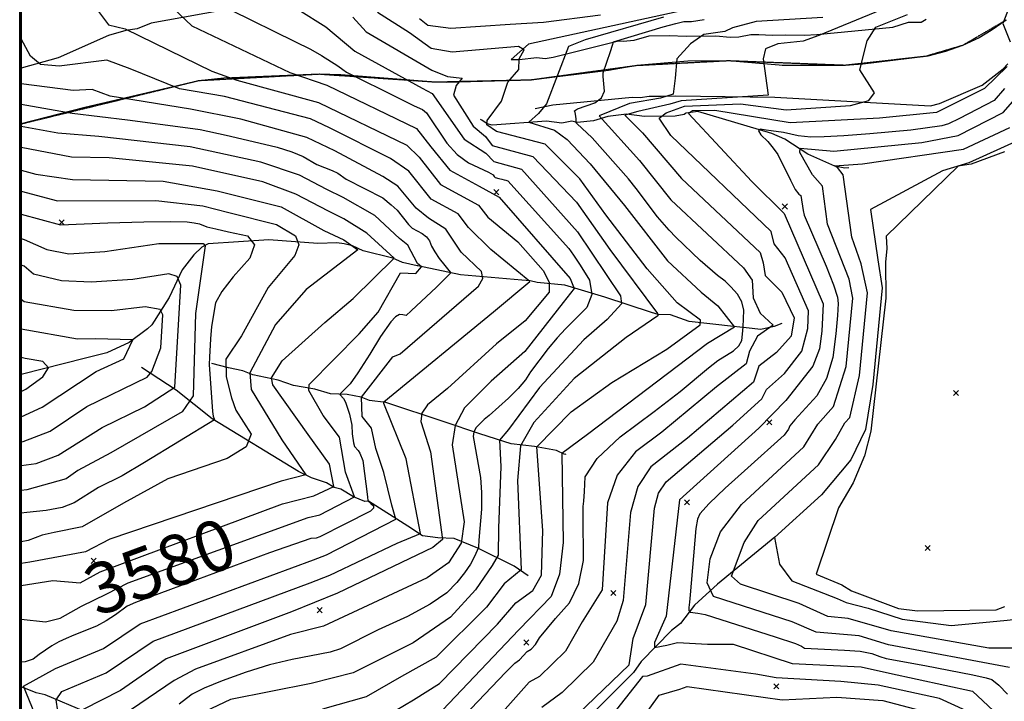
# Model space of a CAD drawing. Extents: x 502001 to 508809, y 862480 to 869281.
# Drawn here: x 502009 to 502397, y 868877 to 869146 of the extents above; entities that cross this region are included whole.
import ezdxf
from ezdxf.enums import TextEntityAlignment as Align

# ---------------------------------------------------------------- set-up
doc = ezdxf.new("R2010")
doc.units = 0
doc.header["$MEASUREMENT"] = 0
doc.linetypes.add('14$0$HDIRTROAD', pattern=[0.35, 0.3, -0.05])
doc.layers.get('0').update_dxf_attribs({"linetype": 'CONTINUOUS'})
for name, color, linetype in [('14$0$BORDER', 1, 'CONTINUOUS'), ('14$0$BREAKLINES', 6, 'CONTINUOUS'), ('14$0$C_CONT_TEXT', 1, 'CONTINUOUS'), ('14$0$GRIDPOINTS', 1, 'CONTINUOUS'), ('14$0$INDCONT', 1, 'CONTINUOUS'), ('14$0$INTCONT', 7, 'CONTINUOUS'), ('14$0$UNPAVEDROAD', 2, 'CONTINUOUS')]:
    doc.layers.add(name, color=color, linetype=linetype)
doc.styles.add('14$0$STANDARD', font='TXT')
picture_1 = doc.add_image_def('image1.tif', size_in_pixel=(3322, 3050))

# ---------------------------------------------------------------- blocks, each defined once
blk = doc.blocks.new('14$0$X')
at = {"color": 0}
for points in [[(-1, 1), (1, -1)], [(1, 1), (-1, -1)]]:
    blk.add_lwpolyline(points, dxfattribs=at)

msp = doc.modelspace()

# ---------------------------------------------------------------- linework, layer by layer
at = {"layer": '14$0$BORDER'}
for points in [[(502009.344637, 869280.324337, 0), (502009.344637, 862480.324337, 0)], [(502009.344637, 869280.324337, 0), (508809.344637, 869280.324337, 0), (508809.344637, 862480.324337, 0), (502009.344637, 862480.324337, 0), (502009.344637, 869280.324337, 0)]]:
    msp.add_polyline3d(points, dxfattribs=at)
at = {"layer": '14$0$BREAKLINES'}
for points in [[(502286.140312, 869153.277178, 3616.2833), (502209.332813, 869136.546114, 3612.1331), (502202.583226, 869130.552456, 3610.1862), (502205.657183, 869130.502514, 3612.3893), (502212.681353, 869131.237458, 3612.3893), (502215.907161, 869130.889389, 3613.4141), (502219.087333, 869131.438266, 3615.0536), (502244.899714, 869137.804747, 3620.4335), (502246.692968, 869137.793546, 3620.536), (502251.050284, 869138.13012, 3622.5855), (502257.004486, 869139.829894, 3622.6367), (502264.793385, 869139.950332, 3622.6367), (502271.555008, 869139.667283, 3623.354), (502283.289481, 869139.829687, 3625.0961), (502288.871272, 869139.328561, 3625.506), (502292.305, 869139.455704, 3627.2992), (502296.973475, 869140.389817, 3627.3505), (502300.150255, 869140.395595, 3627.3505), (502305.477403, 869140.142001, 3627.6579), (502310.857612, 869140.180131, 3627.7604), (502318.235568, 869140.13405, 3627.7604), (502323.053559, 869140.396014, 3627.8116), (502353.045644, 869143.272714, 3633.8063), (502359.20607, 869145.17615, 3633.7551), (502364.176839, 869145.28857, 3635.3947), (502366.233376, 869146.413205, 3635.5996)], [(502094.850369, 869151.023612, 3600.7073), (502060.584751, 869144.817527, 3593.9441), (502054.986351, 869142.659515, 3592.6119), (502050.524292, 869141.959806, 3591.9458), (502043.748173, 869139.921873, 3591.7921), (502023.864425, 869131.161425, 3589.4865), (502009.344637, 869127.091643, 3587.1004)], [(502397.698396, 869146.037633, 3636.0922), (502391.825202, 869141.891876, 3635.7797), (502387.0315, 869139.098, 3635.5386), (502380.529467, 869136.031199, 3634.9313), (502373.758144, 869133.616475, 3634.3239), (502366.782742, 869131.877085, 3633.7165), (502365.9265, 869131.713, 3633.6429), (502341.220008, 869128.605225, 3632.0827), (502334.2385, 869128.17, 3631.6446), (502309.33732, 869128.185252, 3628.8451), (502308.2625, 869128.241, 3628.7241), (502288.113279, 869129.948927, 3626.4843), (502272.2525, 869129.901, 3624.7277), (502252.113969, 869128.071336, 3621.9425), (502240.8715, 869126.172, 3620.3725), (502210.2595, 869122.375, 3613.9167), (502176.947425, 869121.412483, 3607.146), (502172.6965, 869121.525, 3606.2824), (502135.303049, 869124.502066, 3599.1049), (502126.7555, 869124.666, 3597.4697), (502089.275396, 869123.124936, 3591.7635), (502079.3445, 869122.096, 3590.2453), (502034.3935, 869111.577, 3581.4326), (502009.344637, 869105.17848, 3576.4108)], [(502211.9465, 869111.156, 3615.0024), (502218.923428, 869112.578652, 3616.642), (502250.300288, 869115.672149, 3621.7144), (502253.424489, 869115.463056, 3622.5855), (502256.963504, 869116.040435, 3622.9441), (502261.77951, 869115.984737, 3623.2003), (502267.416793, 869116.164727, 3624.0713), (502306.508213, 869115.679756, 3628.2727), (502367.920686, 869112.211676, 3633.7038), (502371.410322, 869113.086543, 3633.8576), (502388.313496, 869120.441196, 3634.9335), (502396.50047, 869126.871645, 3635.2922), (502398.408355, 869128.806766, 3635.8046)], [(502335.6835, 869087.833, 3648.6138), (502334.093406, 869087.587985, 3648.2039), (502330.1021, 869088.427594, 3648.1014), (502319.474204, 869093.161738, 3645.3858), (502310.391126, 869099.126187, 3642.2604), (502305.281337, 869101.366451, 3640.8258), (502276.180769, 869109.9717, 3637.3417), (502271.514534, 869109.396238, 3636.4194), (502271.360507, 869109.345962, 3635.7533), (502271.360507, 869109.345962, 3635.5996), (502271.308631, 869109.24381, 3635.5484), (502270.690825, 869108.771157, 3635.3947), (502267.202502, 869108.106358, 3634.9848), (502255.058271, 869107.967008, 3630.3222), (502247.942413, 869108.959351, 3628.4265), (502240.661104, 869108.0723, 3625.506), (502234.962857, 869106.335061, 3622.5855), (502228.553612, 869105.611648, 3620.1773), (502226.404844, 869106.127199, 3619.2551), (502222.557806, 869105.454392, 3618.2816), (502216.516173, 869106.163342, 3617.6155), (502194.986284, 869104.560849, 3613.5165), (502193.093663, 869105.069677, 3612.4406), (502190.950751, 869106.522843, 3611.0572), (502190.439993, 869106.782222, 3610.6473), (502190.439993, 869106.782222, 3610.6985), (502190.4395, 869106.781, 3610.6985)], [(502397.064077, 869094.055432, 3653.3275), (502383.865754, 869089.219035, 3652.4565), (502378.788128, 869088.405324, 3652.2516), (502350.419748, 869060.832107, 3654.3523), (502350.701566, 869055.911517, 3653.9936), (502350.114939, 869050.586449, 3653.4813), (502350.318022, 869036.341069, 3652.7639), (502344.416202, 868983.961651, 3653.0714), (502341.849651, 868974.191259, 3653.5837), (502337.453984, 868963.612486, 3654.7109), (502331.571515, 868953.709091, 3655.582), (502322.764064, 868927.509846, 3654.7622), (502332.934038, 868923.290941, 3654.8134), (502336.76226, 868920.951083, 3655.0184), (502355.266999, 868914.010631, 3655.0696), (502362.741923, 868913.082655, 3654.7109), (502393.794409, 868913.462574, 3653.6862), (502397.132929, 868914.753411, 3653.635)], [(502309.2505, 869026.405, 3624.6349), (502309.250354, 869026.406365, 3624.6349), (502306.271381, 869025.256749, 3624.43), (502300.986252, 869024.034432, 3623.6102), (502295.200093, 869024.629062, 3621.407), (502290.182312, 869025.193275, 3615.566), (502272.671185, 869027.147205, 3610.3399), (502265.412244, 869029.841537, 3609.725), (502260.493926, 869029.923493, 3607.8805), (502257.83488, 869030.775277, 3607.3681), (502239.478216, 869036.813018, 3601.066), (502223.67467, 869041.446268, 3593.8928), (502212.818983, 869042.523455, 3588.513), (502210.056249, 869043.181182, 3588.4617), (502206.727489, 869043.453038, 3587.1808), (502182.505111, 869045.55136, 3581.2374), (502165.772633, 869049.119542, 3575.9087), (502165.669841, 869049.068947, 3575.2939), (502165.567689, 869049.120822, 3575.2939), (502165.464898, 869049.070227, 3575.2939), (502159.734935, 869050.458692, 3575.1402), (502155.80053, 869052.204856, 3571.7073), (502144.136237, 869055.075292, 3568.3769), (502139.895345, 869056.971959, 3568.2744), (502136.621373, 869057.812212, 3567.2497), (502133.805515, 869058.167969, 3566.4812), (502126.220919, 869057.94378, 3565.149), (502106.913274, 869059.386305, 3560.1278), (502083.02689, 869057.854892, 3556.5924), (502080.507856, 869056.512823, 3555.0553), (502077.363559, 869053.504307, 3553.8257), (502072.838309, 869047.609479, 3552.1348), (502067.666422, 869036.625652, 3549.3168), (502060.820851, 869025.928963, 3545.4228), (502059.170873, 869024.268915, 3544.9105), (502051.826051, 869018.955314, 3543.6808), (502043.089787, 869014.818625, 3541.8875), (502034.724813, 869012.703511, 3541.5801), (502009.344637, 869006.26021, 3537.5869)], [(502209.2735, 868926.824, 3609.0077), (502203.660839, 868930.641411, 3606.702), (502189.399609, 868937.744938, 3599.8876), (502180.098852, 868941.671482, 3593.7391), (502173.643747, 868941.809151, 3590.9723), (502167.603234, 868942.697426, 3588.2568), (502161.836691, 868946.432812, 3586.1049), (502146.317258, 868956.357153, 3580.2639), (502144.77932, 868956.228417, 3577.7532), (502140.281416, 868957.993471, 3575.7038), (502135.381851, 868961.077846, 3573.808), (502132.721684, 868961.750304, 3572.3734), (502129.710068, 868963.577808, 3569.8115), (502123.778842, 868965.556766, 3568.2744), (502118.670909, 868968.094198, 3567.4034), (502084.573708, 868988.85352, 3559.7179), (502070.440454, 869000.039902, 3552.3398), (502056.785432, 869009.040566, 3546.4988), (502056.785432, 869009.040566, 3546.1401), (502056.7845, 869009.041, 3546.1401)], [(502224.0365, 868974.896, 3616.4883), (502223.677968, 868974.703877, 3616.437), (502220.459872, 868976.286729, 3615.4635), (502211.70834, 868977.909266, 3611.6208), (502202.491878, 868978.924976, 3606.1384), (502190.116876, 868982.85535, 3601.2709), (502176.158524, 868987.589799, 3595.1738), (502153.046722, 868995.225116, 3588.308), (502146.596066, 868996.074962, 3586.9759), (502143.375986, 868997.340152, 3583.9017), (502137.848694, 868998.363564, 3580.7762), (502131.292334, 868998.696568, 3579.1366), (502125.104161, 869000.55416, 3576.831), (502116.658637, 869001.949339, 3574.7303), (502110.626059, 869004.108262, 3573.2956), (502100.59648, 869006.194797, 3568.7868), (502096.711711, 869007.684461, 3566.6349), (502091.031672, 869008.86254, 3564.8416), (502084.5355, 869010.621, 3560.6914)], [(502306.5465, 868942.162, 3652.0466), (502283.952955, 868923.653224, 3646.7692), (502274.882716, 868915.265883, 3641.0307), (502269.283633, 868908.076322, 3638.6738), (502265.777482, 868905.377492, 3638.1102), (502253.828736, 868893.057695, 3635.036), (502250.753421, 868888.788297, 3632.9353), (502220.513664, 868858.562402, 3633.8063)], [(502034.970161, 868873.145556, 3592.6119), (502018.719286, 868879.98995, 3587.5395), (502015.188303, 868880.69859, 3586.4635), (502010.384777, 868882.752485, 3584.414), (502009.344637, 868883.012745, 3583.813)]]:
    msp.add_polyline3d(points, dxfattribs=at)
at = {"layer": '14$0$INDCONT'}
for points in [[(502092.113, 869149.94, 3600), (502117.247, 869137.66, 3600), (502123.327, 869134.535, 3600), (502127.773, 869132.089, 3600), (502134.227, 869127.943, 3600), (502136.122, 869126.493, 3600), (502137.553, 869125.453, 3600), (502158.172, 869115.281, 3600), (502164.317, 869112.292, 3600), (502167.504, 869110.741, 3600), (502169.072, 869109.457, 3600), (502177.166, 869097.514, 3600), (502181.255, 869093.003, 3600), (502185.664, 869089.69, 3600), (502193.63, 869086.033, 3600), (502195.378, 869085.067, 3600), (502195.859, 869084.359, 3600), (502196.197, 869083.956, 3600), (502197.603, 869083.524, 3600), (502198.858, 869083.256, 3600), (502199.795, 869083.048, 3600), (502200.413, 869082.899, 3600), (502201.207, 869082.611, 3600), (502225.232, 869055.989, 3600), (502227.165, 869053.406, 3600), (502229.762, 869049.338, 3600), (502233.445, 869043.42, 3600), (502234.305, 869037.863, 3600), (502232.341, 869032.667, 3600), (502224.004, 869024.228, 3600), (502220.623, 869020.705, 3600), (502217.124, 869016.507, 3600), (502210.207, 869007.293, 3600), (502208.148, 869004.183, 3600), (502205.252, 869000.746, 3600), (502201.519, 868996.982, 3600), (502193.817, 868990.11, 3600), (502191.87, 868988.481, 3600), (502188.677, 868985.335, 3600), (502187.794, 868983.667, 3600), (502187.5, 868981.825, 3600), (502190.413, 868965.624, 3600), (502190.879, 868959.752, 3600), (502190.816, 868953.15, 3600), (502189.829, 868940.888, 3600), (502189.627, 868938.365, 3600), (502189.62, 868938.247, 3600), (502189.618, 868938.112, 3600), (502187.998, 868934.495, 3600), (502186.483, 868931.465, 3600), (502184.163, 868928.071, 3600), (502181.04, 868924.311, 3600), (502177.112, 868920.185, 3600), (502170.632, 868915.682, 3600), (502161.599, 868910.799, 3600), (502150.012, 868905.537, 3600), (502135.165, 868898.086, 3600), (502131.193, 868896.842, 3600), (502116.225, 868893.912, 3600), (502107.285, 868891.742, 3600), (502098.061, 868888.943, 3600), (502088.552, 868885.513, 3600), (502081.453, 868882.622, 3600), (502076.765, 868880.269, 3600), (502074.488, 868878.454, 3600), (502071.567, 868876.251, 3600)], [(502184.018, 868871.737, 3620), (502200.314, 868888.799, 3620), (502203.904, 868892.408, 3620), (502205.797, 868893.79, 3620), (502208.78, 868896.986, 3620), (502210.38, 868898.009, 3620), (502212.095, 868899.808, 3620), (502213.631, 868902.481, 3620), (502219.956, 868910.104, 3620), (502225.535, 868916.281, 3620), (502229.23, 868923.913, 3620), (502231.04, 868932.999, 3620), (502230.934, 868950.6, 3620), (502230.945, 868954.181, 3620), (502231.144, 868956.276, 3620), (502231.382, 868960.161, 3620), (502231.713, 868965.938, 3620), (502236.414, 868973.128, 3620), (502245.486, 868981.73, 3620), (502258.927, 868991.745, 3620), (502269.218, 868999.618, 3620), (502280.349, 869008.936, 3620), (502283.991, 869011.85, 3620), (502290.229, 869015.657, 3620), (502292.283, 869017.539, 3620), (502293.447, 869019.737, 3620), (502293.719, 869022.251, 3620), (502293.947, 869025.074, 3620), (502294.132, 869028.206, 3620), (502294.273, 869031.648, 3620), (502293.484, 869034.903, 3620), (502291.765, 869037.97, 3620), (502289.116, 869040.851, 3620), (502286.911, 869043.03, 3620), (502283.829, 869045.283, 3620), (502277.054, 869051.265, 3620), (502267.513, 869060.438, 3620), (502264.8, 869063.167, 3620), (502260.182, 869068.516, 3620), (502251.81, 869079.66, 3620), (502248.749, 869083.475, 3620), (502234.466, 869099.651, 3620), (502228.453, 869105.256, 3620), (502228.102, 869105.534, 3620), (502228.208, 869107.133, 3620), (502227.93, 869108.934, 3620), (502227.709, 869109.658, 3620), (502227.434, 869110.265, 3620), (502228.643, 869111.087, 3620), (502235.517, 869113.375, 3620), (502238.19, 869115.341, 3620), (502239.357, 869118.022, 3620), (502238.837, 869123.808, 3620), (502238.819, 869125.193, 3620), (502241.66, 869133.708, 3620), (502242.456, 869136.147, 3620), (502242.892, 869137.441, 3620), (502262.468, 869143.415, 3620), (502267.393, 869144.753, 3620), (502270.615, 869145.434, 3620), (502273.682, 869145.544, 3620), (502278.656, 869146.216, 3620)], [(502397.019, 869119.09, 3640), (502392.928, 869114.362, 3640), (502379.358, 869107.275, 3640), (502374.973, 869105.085, 3640), (502372.364, 869104.369, 3640), (502360.075, 869102.655, 3640), (502343.981, 869101.154, 3640), (502333.655, 869100.39, 3640), (502325.889, 869099.95, 3640), (502320.683, 869099.833, 3640), (502315.649, 869100.352, 3640), (502309.9, 869101.685, 3640), (502305.075, 869102.374, 3640), (502303.035, 869102.674, 3640), (502300.708, 869103.04, 3640), (502300.041, 869102.404, 3640), (502301.032, 869100.765, 3640), (502303.682, 869098.125, 3640), (502305.901, 869095.551, 3640), (502307.69, 869093.044, 3640), (502312.679, 869082.893, 3640), (502314.553, 869079.192, 3640), (502315.901, 869077.384, 3640), (502316.744, 869076.874, 3640), (502317.711, 869070.995, 3640), (502318.006, 869069.052, 3640), (502326.706, 869048.958, 3640), (502329.654, 869041.682, 3640), (502331.239, 869036.801, 3640), (502331.461, 869034.317, 3640), (502331.227, 869029.509, 3640), (502330.539, 869022.379, 3640), (502329.395, 869012.925, 3640), (502326.902, 869004.761, 3640), (502323.061, 868997.886, 3640), (502314.324, 868988.359, 3640), (502312.423, 868986.065, 3640), (502311.852, 868984.78, 3640), (502310.162, 868982.408, 3640), (502295.861, 868969.442, 3640), (502286.88, 868961.475, 3640), (502280.587, 868955.449, 3640), (502276.981, 868951.363, 3640), (502276.064, 868949.218, 3640), (502275.325, 868945.552, 3640), (502273.134, 868919.381, 3640), (502272.815, 868916.472, 3640), (502272.611, 868914.438, 3640), (502272.522, 868913.279, 3640), (502273.08, 868912.514, 3640), (502276.132, 868912.164, 3640), (502279.085, 868911.605, 3640), (502306.676, 868902.866, 3640), (502314.616, 868900.216, 3640), (502316.999, 868899.153, 3640), (502318.23, 868898.381, 3640), (502334.006, 868897.639, 3640), (502340.141, 868897.117, 3640), (502344.759, 868896.267, 3640), (502347.861, 868895.092, 3640), (502350.356, 868894.283, 3640), (502365.705, 868891.574, 3640), (502384.621, 868887.825, 3640), (502389.783, 868886.667, 3640), (502392.079, 868885.985, 3640), (502394.895, 868883.822, 3640), (502398.23, 868880.177, 3640)], [(502009.344637, 869112.859336, 3580), (502029.42, 869109.333, 3580), (502051.16, 869106.725, 3580), (502075.016, 869103.571, 3580), (502079.944, 869102.848, 3580), (502090.068, 869100.671, 3580), (502103.047, 869097.657, 3580), (502110.259, 869095.891, 3580), (502116.067, 869094.1, 3580), (502120.47, 869092.284, 3580), (502125.941, 869089.057, 3580), (502131.962, 869086.671, 3580), (502134.201, 869085.697, 3580), (502137.464, 869083.272, 3580), (502151.934, 869075.93, 3580), (502155.213, 869073.245, 3580), (502157.533, 869071.038, 3580), (502162.063, 869065.486, 3580), (502163.511, 869064.052, 3580), (502167.435, 869061.903, 3580), (502169.124, 869060.599, 3580), (502170.368, 869058.944, 3580), (502171.166, 869056.941, 3580), (502172.438, 869054.654, 3580), (502174.184, 869052.085, 3580), (502176.402, 869049.232, 3580), (502177.923, 869047.32, 3580), (502178.747, 869046.347, 3580), (502173.036, 869040.722, 3580), (502163.079, 869031.452, 3580), (502161.062, 869029.599, 3580), (502159.739, 869029.757, 3580), (502158.503, 869029.915, 3580), (502156.945, 869029.012, 3580), (502155.065, 869027.047, 3580), (502151.027, 869021.326, 3580), (502146.834, 869014.248, 3580), (502142.041, 869006.946, 3580), (502139.004, 869002.618, 3580), (502135.143, 868998.704, 3580), (502135.092, 868998.261, 3580), (502136.43, 868996.775, 3580), (502137.25, 868995.314, 3580), (502138.819, 868990.627, 3580), (502139.639, 868986.282, 3580), (502139.82, 868982.844, 3580), (502140.348, 868979.312, 3580), (502140.805, 868977.919, 3580), (502142.169, 868976.285, 3580), (502142.863, 868975.315, 3580), (502144.063, 868972.342, 3580), (502145.84, 868958.021, 3580), (502146.03, 868956.416, 3580), (502147.226, 868955.427, 3580), (502148.297, 868954.51, 3580), (502148.219, 868953.513, 3580), (502146.993, 868952.437, 3580), (502136.931, 868947.234, 3580), (502127.051, 868942.321, 3580), (502125.565, 868941.7, 3580), (502123.528, 868941.581, 3580), (502107.232, 868935.941, 3580), (502068.203, 868921.461, 3580), (502060.04, 868918.517, 3580), (502054.34, 868916.348, 3580), (502051.103, 868914.956, 3580), (502046.465, 868911.533, 3580), (502042.799, 868909.188, 3580), (502039.045, 868907.028, 3580), (502030.08, 868903.548, 3580), (502027.003, 868902.226, 3580), (502024.101, 868900.807, 3580), (502021.372, 868899.292, 3580), (502016.346, 868895.881, 3580), (502014.048, 868893.986, 3580), (502010.84, 868892.932, 3580), (502009.344637, 868892.854272, 3580)], [(502009.344637, 869069.451408, 3560), (502024.799, 869065.359, 3560), (502043.447, 869066.029, 3560), (502057.655, 869066.432, 3560), (502068.069, 869066.578, 3560), (502074.69, 869066.467, 3560), (502077.517, 869066.098, 3560), (502079.659, 869065.7, 3560), (502082.506, 869064.493, 3560), (502086.014, 869063.661, 3560), (502091.104, 869062.563, 3560), (502098.576, 869060.947, 3560), (502101.367, 869057.457, 3560), (502099.477, 869052.093, 3560), (502092.905, 869044.855, 3560), (502088.379, 869039.015, 3560), (502085.897, 869034.573, 3560), (502084.408, 869025.246, 3560), (502083.93, 869020.288, 3560), (502083.564, 869013.139, 3560), (502083.4, 869010.268, 3560), (502084.807, 868991.691, 3560), (502084.976, 868989.844, 3560), (502085.352, 868988.811, 3560), (502085.588, 868988.452, 3560), (502057.95, 868971.577, 3560), (502049.148, 868966.269, 3560), (502039.761, 868961.658, 3560), (502030.211, 868955.68, 3560), (502025.439, 868953.876, 3560), (502019.191, 868952.621, 3560), (502011.466, 868951.913, 3560), (502009.344637, 868951.550014, 3560)], [(502009.344637, 868999.539509, 3540), (502011.089, 869000.457, 3540), (502017.885, 869005.306, 3540), (502020.114, 869008.954, 3540), (502017.773, 869011.401, 3540), (502010.865, 869012.648, 3540), (502009.344637, 869012.93171, 3540)]]:
    msp.add_polyline3d(points, dxfattribs=at)
at = {"layer": '14$0$INTCONT'}
for points in [[(502401.107, 869157.038, 3636), (502396.365, 869144.722, 3636), (502399.272, 869137.461, 3636)], [(502035.803, 869154.839, 3592), (502043.734, 869144.167, 3592), (502050.331, 869142.558, 3592), (502084.437, 869125.92, 3592), (502094.339, 869122.365, 3592), (502126.5, 869113.517, 3592), (502161.414, 869096.748, 3592), (502166.198, 869091.926, 3592), (502174.668, 869081.194, 3592), (502189.704, 869073.066, 3592), (502193.329, 869068.36, 3592), (502205.129, 869058.551, 3592), (502215.122, 869047.346, 3592), (502217.477, 869042.659, 3592), (502217.454, 869038.808, 3592), (502208.001, 869027.457, 3592), (502196.797, 869018.409, 3592), (502177.445, 869000.714, 3592), (502169.518, 868994.343, 3592), (502167.304, 868991.063, 3592), (502166.919, 868987.727, 3592), (502170.7, 868975.771, 3592), (502175.467, 868941.27, 3592), (502171.665, 868938.091, 3592), (502134.064, 868920.082, 3592), (502115.912, 868912.704, 3592), (502066.5, 868894.144, 3592), (502048.515, 868881.651, 3592), (502033.689, 868874.228, 3592)], [(502353.283, 869152.06, 3628), (502323.841, 869139.936, 3628), (502317.698, 869137.718, 3628), (502307.651, 869136.618, 3628), (502302.868, 869134.648, 3628), (502301.936, 869130.744, 3628), (502303.879, 869116.427, 3628), (502269.581, 869114.225, 3628), (502265.106, 869112.939, 3628), (502252.493, 869109.956, 3628), (502247.291, 869108.559, 3628), (502254.327, 869101.599, 3628), (502269.735, 869083.609, 3628), (502300.665, 869054.453, 3628), (502301.945, 869050.357, 3628), (502302.64, 869045.376, 3628), (502309.199, 869038.748, 3628), (502314.066, 869028.683, 3628), (502312.879, 869021.41, 3628), (502307.15, 869014.993, 3628), (502300.163, 869009.52, 3628), (502298.133, 869003.198, 3628), (502272.123, 868981.114, 3628), (502257.563, 868969.891, 3628), (502252.472, 868962.083, 3628), (502249.566, 868951.889, 3628), (502246.665, 868917.205, 3628), (502244.179, 868909.043, 3628), (502234.801, 868892.872, 3628), (502222.595, 868880.849, 3628), (502214.601, 868874.922, 3628)], [(502069.434, 869150.496, 3596), (502076.626, 869143.806, 3596), (502115.287, 869125.369, 3596), (502129.78, 869120.404, 3596), (502165.126, 869103.275, 3596), (502170.908, 869096.009, 3596), (502178.386, 869086.909, 3596), (502189.882, 869080.614, 3596), (502197.773, 869076.184, 3596), (502225.775, 869044.169, 3596), (502227.343, 869040.21, 3596), (502222.992, 869034.686, 3596), (502207.887, 869015.294, 3596), (502194.651, 869003.681, 3596), (502184.144, 868993.14, 3596), (502180.485, 868986.224, 3596), (502179.262, 868978.582, 3596), (502183.989, 868948.168, 3596), (502182.859, 868939.754, 3596), (502177.763, 868932.064, 3596), (502169.444, 868926.112, 3596), (502128.572, 868907.06, 3596), (502115.557, 868903.71, 3596), (502078.057, 868890.098, 3596), (502069.656, 868885.631, 3596), (502049.134, 868871.713, 3596)], [(502118.473, 869150.187, 3604), (502129.415, 869143.319, 3604), (502140.816, 869133.799, 3604), (502167.42, 869119.257, 3604), (502171.379, 869117.141, 3604), (502184.041, 869099.135, 3604), (502192.564, 869093.598, 3604), (502195.628, 869090.281, 3604), (502206.534, 869087.227, 3604), (502228.664, 869062.504, 3604), (502245.696, 869037.318, 3604), (502245.972, 869034.111, 3604), (502240.368, 869028.023, 3604), (502231.125, 869019.958, 3604), (502213.667, 869001.22, 3604), (502201.515, 868984.644, 3604), (502197.974, 868980.411, 3604), (502198.425, 868969.947, 3604), (502197.481, 868945.7, 3604), (502197.425, 868935.077, 3604), (502195.044, 868930.929, 3604), (502188.492, 868921.321, 3604), (502178.649, 868910.605, 3604), (502163.828, 868900.495, 3604), (502140.242, 868888.636, 3604), (502123.594, 868884.372, 3604), (502091.876, 868878.055, 3604), (502081.898, 868873.331, 3604)], [(502146.312, 868867.479, 3612), (502163.999, 868877.941, 3612), (502174.195, 868884.389, 3612), (502197.151, 868907.822, 3612), (502204.419, 868916.3, 3612), (502211.106, 868921.082, 3612), (502214.517, 868927.151, 3612), (502215.033, 868944.779, 3612), (502212.597, 868977.718, 3612), (502226.2, 868991.537, 3612), (502242.254, 869003.191, 3612), (502263.899, 869016.287, 3612), (502277.048, 869025.896, 3612), (502277.169, 869027.683, 3612), (502267.99, 869034.585, 3612), (502256.181, 869047.957, 3612), (502239.89, 869069.226, 3612), (502229.544, 869083.48, 3612), (502215.979, 869097.162, 3612), (502196.717, 869102.08, 3612), (502192.936, 869104.723, 3612), (502193.024, 869106.409, 3612), (502198.736, 869114.054, 3612), (502201.194, 869121.614, 3612), (502205.572, 869126.517, 3612), (502205.665, 869130.699, 3612), (502207.619, 869134.262, 3612), (502205.463, 869135.628, 3612), (502179.315, 869133.385, 3612), (502170.922, 869134.779, 3612), (502162.421, 869141.021, 3612), (502149.825, 869148.994, 3612)], [(502166.351, 869146.698, 3616), (502169.68, 869144.051, 3616), (502178.678, 869142.849, 3616), (502202.172, 869144.499, 3616), (502215.251, 869145.236, 3616), (502237.765, 869148.122, 3616)], [(502228.703, 868872.269, 3632), (502249.119, 868891.811, 3632), (502250.573, 868902.201, 3632), (502255.565, 868915.625, 3632), (502258.992, 868953.595, 3632), (502260.667, 868959.471, 3632), (502263.602, 868963.972, 3632), (502289.887, 868986.313, 3632), (502301.38, 868996.653, 3632), (502303.206, 869000.306, 3632), (502310.274, 869006.713, 3632), (502317.193, 869015.473, 3632), (502319.455, 869024.475, 3632), (502319.79, 869031.389, 3632), (502310.571, 869052.325, 3632), (502306.19, 869057.753, 3632), (502305.115, 869062.694, 3632), (502265.528, 869100.568, 3632), (502260.891, 869107.33, 3632), (502263.696, 869109.407, 3632), (502270.917, 869112.034, 3632), (502293.012, 869113.026, 3632), (502311.013, 869110.644, 3632), (502336.386, 869112.393, 3632), (502343.607, 869114.344, 3632), (502345.783, 869117.34, 3632), (502339.996, 869126.453, 3632), (502342.962, 869137.882, 3632), (502346.331, 869143.31, 3632), (502358.851, 869148.182, 3632)], [(502140.128, 869147.189, 3608), (502145.321, 869141.397, 3608), (502171.233, 869126.273, 3608), (502177.377, 869123.735, 3608), (502183.149, 869123.164, 3608), (502180.845, 869120.303, 3608), (502179.795, 869116.492, 3608), (502187.502, 869104.246, 3608), (502192.445, 869100.151, 3608), (502195.059, 869096.606, 3608), (502211.055, 869092.312, 3608), (502228.248, 869074.194, 3608), (502241.455, 869055.523, 3608), (502260.182, 869030.322, 3608), (502260.354, 869029.371, 3608), (502247.84, 869020.926, 3608), (502227.404, 869004.72, 3608), (502211.439, 868987.3, 3608), (502206.229, 868978.179, 3608), (502205.019, 868964.477, 3608), (502206.473, 868929.264, 3608), (502199.803, 868923.676, 3608), (502192.822, 868914.572, 3608), (502173.007, 868894.82, 3608), (502159.337, 868887.14, 3608), (502145.32, 868879.187, 3608), (502128.108, 868874.325, 3608)], [(502262.569, 869147.135, 3616), (502231.76, 869138.291, 3616), (502225.143, 869135.608, 3616), (502216.422, 869112.977, 3616), (502213.339, 869109.145, 3616), (502209.433, 869105.779, 3616), (502219.674, 869102.573, 3616), (502224.574, 869099.008, 3616), (502233.696, 869089.313, 3616), (502247.239, 869072.978, 3616), (502264.159, 869051.171, 3616), (502277.488, 869038.785, 3616), (502284.035, 869033.297, 3616), (502290.528, 869024.905, 3616), (502279.947, 869018.526, 3616), (502232.652, 868982.621, 3616), (502222.472, 868975.135, 3616), (502223.054, 868939.994, 3616), (502221.527, 868927.589, 3616), (502218.361, 868918.726, 3616), (502205.485, 868905.636, 3616), (502175.382, 868873.958, 3616)], [(502325.474, 869147.013, 3624), (502299.196, 869145.486, 3624), (502289.781, 869142.932, 3624), (502286.831, 869141.572, 3624), (502278.485, 869140.319, 3624), (502273.224, 869136.626, 3624), (502267.877, 869130.748, 3624), (502267.198, 869123.163, 3624), (502266.457, 869116.864, 3624), (502261.399, 869115.206, 3624), (502249.229, 869113.187, 3624), (502237.219, 869108.284, 3624), (502253.068, 869090.63, 3624), (502265.442, 869075.163, 3624), (502294.198, 869048.406, 3624), (502297.509, 869043.493, 3624), (502297.924, 869036.48, 3624), (502300.675, 869030.493, 3624), (502305.89, 869025.76, 3624), (502299.647, 869021.379, 3624), (502296.468, 869015.524, 3624), (502295.228, 869010.553, 3624), (502283.528, 869001.395, 3624), (502261.883, 868983.529, 3624), (502251.524, 868975.811, 3624), (502244.382, 868966.546, 3624), (502240.457, 868955.735, 3624), (502238.462, 868921.332, 3624), (502230.52, 868908.734, 3624), (502223.888, 868897.193, 3624), (502213.716, 868887.175, 3624), (502209.579, 868885.011, 3624), (502200.113, 868874.359, 3624)], [(502023.692, 868873.494, 3588), (502023.067, 868878.054, 3588), (502025.315, 868881.299, 3588), (502042.84, 868888.608, 3588), (502061.368, 868901.081, 3588), (502123.216, 868924.148, 3588), (502131.035, 868927.211, 3588), (502157.598, 868939.712, 3588), (502166.754, 868943.64, 3588), (502161.136, 868972.967, 3588), (502152.3, 868994.807, 3588), (502152.373, 868995.505, 3588), (502195.538, 869030.961, 3588), (502209.934, 869043.014, 3588), (502194.52, 869055.621, 3588), (502185.671, 869064.259, 3588), (502181.589, 869069.667, 3588), (502170.949, 869075.48, 3588), (502162.149, 869086.406, 3588), (502154.923, 869091.442, 3588), (502130.871, 869103.537, 3588), (502123.348, 869107.113, 3588), (502089.529, 869115.94, 3588), (502071.734, 869118.915, 3588), (502052.277, 869126.843, 3588), (502043.087, 869130.219, 3588), (502024.279, 869127.826, 3588), (502016.952, 869128.546, 3588), (502012.994, 869131.761, 3588), (502009.344637, 869138.68506, 3588)], [(502398.109, 869127.805, 3636), (502389.154, 869119.067, 3636), (502370.267, 869109.581, 3636), (502347.835, 869107.339, 3636), (502312.531, 869105.58, 3636), (502282.859, 869110.354, 3636), (502273.988, 869110.274, 3636), (502272.443, 869109.239, 3636), (502297.494, 869082.418, 3636), (502310.123, 869069.759, 3636), (502325.514, 869034.095, 3636), (502324.997, 869023.427, 3636), (502324.151, 869016.434, 3636), (502321.508, 869009.535, 3636), (502310.83, 868996.018, 3636), (502300.167, 868985.144, 3636), (502268.862, 868956.859, 3636), (502263.587, 868910.994, 3636), (502258.988, 868900.587, 3636), (502259.098, 868898.57, 3636), (502263.885, 868899.483, 3636), (502268.151, 868900.61, 3636), (502279.907, 868899.883, 3636), (502290.053, 868899.884, 3636), (502313.338, 868892.337, 3636), (502340.494, 868890.976, 3636), (502351.712, 868888.47, 3636), (502384.42, 868881.462, 3636), (502394.707, 868871.749, 3636)], [(502014.72, 868872.432, 3584), (502010.166, 868883.341, 3584), (502022.769, 868890.341, 3584), (502041.759, 868898.273, 3584), (502056.235, 868908.018, 3584), (502124.542, 868933.24, 3584), (502129.636, 868935.158, 3584), (502157.106, 868949.271, 3584), (502155.427, 868954.734, 3584), (502152.344, 868967.592, 3584), (502149.19, 868977.106, 3584), (502147.482, 868985.136, 3584), (502143.799, 868989.682, 3584), (502143.554, 868997.295, 3584), (502155.876, 869013.213, 3584), (502158.748, 869014.475, 3584), (502189.592, 869041.071, 3584), (502191.411, 869044.179, 3584), (502190.877, 869046.89, 3584), (502182.742, 869054.553, 3584), (502176.813, 869063.652, 3584), (502169.884, 869067.996, 3584), (502165.084, 869071.891, 3584), (502157.874, 869080.593, 3584), (502151.97, 869084.405, 3584), (502133.013, 869094.447, 3584), (502121.909, 869099.699, 3584), (502095.858, 869106.912, 3584), (502076.041, 869110.891, 3584), (502044.436, 869116.093, 3584), (502037.251, 869118.733, 3584), (502029.787, 869118.252, 3584), (502009.344637, 869120.943775, 3584)], [(502398.986, 868890.731, 3644), (502351.34, 868899.713, 3644), (502339.788, 868903.257, 3644), (502322.846, 868904.63, 3644), (502313.368, 868908.739, 3644), (502282.332, 868918.688, 3644), (502279.834, 868924.148, 3644), (502281.049, 868933.553, 3644), (502285.057, 868944.239, 3644), (502293.41, 868955.063, 3644), (502317.899, 868977.741, 3644), (502323.407, 868986.695, 3644), (502329.596, 868993.625, 3644), (502334.64, 869009.416, 3644), (502337.243, 869036.377, 3644), (502335.766, 869043.862, 3644), (502327.302, 869065.524, 3644), (502325.283, 869080.528, 3644), (502321.324, 869085.062, 3644), (502316.304, 869093.818, 3644), (502316.439, 869095.533, 3644), (502329.727, 869094.379, 3644), (502364.522, 869097.79, 3644), (502378.767, 869100.474, 3644), (502396.572, 869109.562, 3644), (502405.015, 869119.22, 3644)], [(502009.344637, 868909.77508, 3576), (502018.861, 868908.741, 3576), (502024.723, 868910.233, 3576), (502033.119, 868914.919, 3576), (502043.135, 868919.801, 3576), (502051.433, 868924.07, 3576), (502122.515, 868949.922, 3576), (502127.079, 868950.88, 3576), (502140.691, 868957.979, 3576), (502137.177, 868967.762, 3576), (502134.773, 868981.609, 3576), (502128.319, 868990.053, 3576), (502122.688, 868999.968, 3576), (502122.904, 869002.283, 3576), (502142.615, 869022.379, 3576), (502150.052, 869030.833, 3576), (502158.909, 869046.316, 3576), (502164.921, 869046.148, 3576), (502167.133, 869048.787, 3576), (502165.596, 869050.06, 3576), (502161.824, 869057.225, 3576), (502158.471, 869059.946, 3576), (502148.774, 869068.99, 3576), (502136.311, 869076.037, 3576), (502129.894, 869079.178, 3576), (502119.031, 869084.87, 3576), (502103.825, 869089.954, 3576), (502075.944, 869095.997, 3576), (502039.939, 869100.123, 3576), (502023.788, 869101.484, 3576), (502009.344637, 869104.044401, 3576)], [(502401.196, 868898.34, 3648), (502390.843, 868898.312, 3648), (502352.323, 868905.143, 3648), (502335.474, 868910.057, 3648), (502327.461, 868910.879, 3648), (502316.068, 868915.92, 3648), (502293.017, 868923.663, 3648), (502289.458, 868926.729, 3648), (502294.356, 868939.972, 3648), (502299.94, 868948.65, 3648), (502323.712, 868970.671, 3648), (502330.396, 868980.702, 3648), (502334.117, 868987.197, 3648), (502336.131, 868989.364, 3648), (502339.884, 869005.907, 3648), (502343.025, 869038.436, 3648), (502340.598, 869049.924, 3648), (502336.818, 869060.397, 3648), (502333.51, 869084.954, 3648), (502331.175, 869087.964, 3648), (502330.053, 869088.596, 3648), (502341.13, 869089.377, 3648), (502380.916, 869095.093, 3648), (502399.18, 869103.713, 3648)], [(502402.507, 869098.592, 3652), (502383.065, 869089.713, 3652), (502372.626, 869086.576, 3652), (502344.242, 869071.345, 3652), (502347.07, 869051.47, 3652), (502348.807, 869040.496, 3652), (502345.129, 869002.397, 3652), (502342.241, 868984.645, 3652), (502336.408, 868972.674, 3652), (502324.906, 868958.88, 3652), (502306.375, 868942.067, 3652), (502308.35, 868931.451, 3652), (502313.232, 868924.955, 3652), (502331.019, 868917.911, 3652), (502334.67, 868916.306, 3652), (502343.294, 868914.124, 3652), (502356.687, 868909.781, 3652), (502376.065, 868907.323, 3652), (502396.762, 868909.315, 3652), (502400.651, 868909.693, 3652)], [(502009.344637, 868923.082925, 3572), (502021.815, 868925.032, 3572), (502032.588, 868924.162, 3572), (502040.436, 868928.521, 3572), (502112.401, 868955.339, 3572), (502124.641, 868958.396, 3572), (502132.638, 868962.145, 3572), (502130.917, 868970.953, 3572), (502122.41, 868982.642, 3572), (502108.568, 869002.162, 3572), (502108.067, 869005.017, 3572), (502112.158, 869011.631, 3572), (502129.037, 869026.761, 3572), (502140.193, 869036.239, 3572), (502156.427, 869052.165, 3572), (502145.614, 869062.051, 3572), (502136.486, 869067.646, 3572), (502130.478, 869070.703, 3572), (502117.592, 869077.456, 3572), (502104.603, 869082.25, 3572), (502076.873, 869088.423, 3572), (502044.022, 869091.691, 3572), (502029.17, 869092.023, 3572), (502009.344637, 869095.767739, 3572)], [(502009.344637, 869086.857669, 3568), (502015.124, 869085.286, 3568), (502029.58, 869083.226, 3568), (502065.278, 869082.57, 3568), (502086.631, 869078.673, 3568), (502111.829, 869072.345, 3568), (502128.666, 869063.029, 3568), (502136.558, 869059.348, 3568), (502142.056, 869055.503, 3568), (502121.634, 869039.83, 3568), (502109.54, 869026.057, 3568), (502099.401, 869006.988, 3568), (502100.045, 869000.336, 3568), (502112.059, 868980.548, 3568), (502121.486, 868966.776, 3568), (502111.827, 868964.215, 3568), (502044.288, 868941.401, 3568), (502034.605, 868936.292, 3568), (502012.691, 868932.333, 3568), (502009.344637, 868931.729204, 3568)], [(502009.344637, 869078.565958, 3564), (502023.636, 869074.719, 3564), (502062.348, 869074.843, 3564), (502080.88, 869072.788, 3564), (502091.147, 869070.131, 3564), (502109.928, 869065.394, 3564), (502117.525, 869060.901, 3564), (502118.844, 869057.467, 3564), (502117.203, 869053.227, 3564), (502106.699, 869040.621, 3564), (502096.193, 869021.465, 3564), (502089.995, 869012.358, 3564), (502090.178, 869005.417, 3564), (502092.206, 868997.052, 3564), (502093.916, 868992.22, 3564), (502099.978, 868982.746, 3564), (502098.041, 868977.723, 3564), (502090.571, 868973.135, 3564), (502067.128, 868965.113, 3564), (502049.689, 868955.603, 3564), (502033.378, 868946.255, 3564), (502022.356, 868944.04, 3564), (502017.568, 868942.86, 3564), (502012.064, 868940.774, 3564), (502009.344637, 868940.281685, 3564)], [(502009.344637, 869059.876603, 3556), (502010.451, 869059.573, 3556), (502019.451, 869055.594, 3556), (502028.138, 869053.928, 3556), (502042.291, 869054.759, 3556), (502063.63, 869057.923, 3556), (502081.003, 869057.962, 3556), (502081.896, 869057.062, 3556), (502078.089, 869030.386, 3556), (502077.173, 868997.886, 3556), (502072.829, 868991.618, 3556), (502044.706, 868975.346, 3556), (502031.698, 868968.424, 3556), (502027.045, 868965.104, 3556), (502011.483, 868960.785, 3556), (502009.344637, 868960.520018, 3556)], [(502014.154, 869045.795, 3552), (502010.479, 869048.991, 3552), (502009.344637, 869049.369851, 3552)], [(502009.344637, 868970.42076, 3552), (502015.174, 868971.24, 3552), (502023.878, 868974.529, 3552), (502041.296, 868985.433, 3552), (502057.956, 868993.569, 3552), (502069.953, 869001.258, 3552), (502072.275, 869041.552, 3552), (502070.796, 869044.878, 3552), (502067.522, 869045.998, 3552), (502053.319, 869043.782, 3552), (502036.842, 869042.695, 3552), (502025.151, 869043.203, 3552), (502014.154, 869045.795, 3552)], [(502009.344637, 868979.781099, 3548), (502010.041, 868979.921, 3548), (502020.711, 868983.954, 3548), (502035.198, 868993.666, 3548), (502059.018, 869005.235, 3548), (502060.755, 869007.515, 3548), (502064.39, 869016.836, 3548), (502065.175, 869029.787, 3548), (502064.108, 869031.921, 3548), (502058.247, 869032.928, 3548), (502044.921, 869031.439, 3548), (502029.996, 869031.49, 3548), (502010.49, 869034.919, 3548), (502009.344637, 869035.859521, 3548)], [(502009.344637, 868989.593614, 3544), (502017.544, 868993.378, 3544), (502038.809, 869007.473, 3544), (502049.794, 869012.452, 3544), (502053.314, 869020.003, 3544), (502038.538, 869020.336, 3544), (502031.526, 869020.236, 3544), (502009.344637, 869024.134886, 3544)], [(502382.025, 868873.646, 3632), (502371.376, 868878.537, 3632), (502347.207, 868883.806, 3632), (502332.538, 868885.221, 3632), (502306.997, 868886.661, 3632), (502299.039, 868888.174, 3632), (502269.445, 868892.017, 3632), (502256.173, 868887.285, 3632), (502254.296, 868887.175, 3632), (502244.039, 868874.222, 3632)], [(502247.447, 868861.153, 3628), (502260.9, 868879.775, 3628), (502269.09, 868882.158, 3628), (502271.863, 868883.27, 3628), (502309.412, 868878.037, 3628), (502330.965, 868879.034, 3628), (502349.023, 868877.723, 3628), (502369.102, 868872.416, 3628)]]:
    msp.add_polyline3d(points, dxfattribs=at)
at = {"layer": '14$0$UNPAVEDROAD', "linetype": '14$0$HDIRTROAD'}
msp.add_polyline3d([(502397.698378, 869146.037643, 3592.7047), (502380.529449, 869136.031209, 3592.7047), (502365.926482, 869131.71301, 3592.7047), (502334.238482, 869128.17001, 3592.7047), (502288.113261, 869129.948937, 3592.7047), (502252.113951, 869128.071346, 3592.7047), (502210.259482, 869122.37501, 3592.7047), (502172.696482, 869121.52501, 3592.7047), (502126.755482, 869124.66601, 3592.7047), (502079.344482, 869122.09601, 3592.7047), (502009.344637, 869105.022325, 3592.7047)], dxfattribs=at)

# ---------------------------------------------------------------- block references
at = {"layer": '14$0$GRIDPOINTS'}
for p in [(502196.7165, 869078.188, 3596.3522), (502196.7165, 869078.188, 3596.3522), (502310.4305, 869072.538, 3636.7781), (502310.4305, 869072.538, 3636.7781), (502025.2575, 869066.333, 3560.384), (502025.2575, 869066.333, 3560.384), (502377.9225, 868999.007, 3652.4053), (502377.9225, 868999.007, 3652.4053), (502304.3585, 868987.435, 3636.5731), (502304.3585, 868987.435, 3636.5731), (502271.8215, 868955.916, 3637.4441), (502271.8215, 868955.916, 3637.4441), (502366.7845, 868937.862, 3653.1226), (502366.7845, 868937.862, 3653.1226), (502037.8985, 868932.804, 3569.7091), (502037.8985, 868932.804, 3569.7091), (502242.7675, 868920.129, 3625.8646), (502242.7675, 868920.129, 3625.8646), (502126.9575, 868913.36, 3593.5342), (502126.9575, 868913.36, 3593.5342), (502208.5395, 868900.596, 3618.7939), (502208.5395, 868900.596, 3618.7939), (502307.0645, 868883.262, 3630.3222), (502307.0645, 868883.262, 3630.3222)]:
    msp.add_blockref('14$0$X', p, dxfattribs=at)

# ---------------------------------------------------------------- texts
at = {"layer": '14$0$C_CONT_TEXT', "style": '14$0$STANDARD'}
msp.add_text('3580', height=20, rotation=20.35719046, dxfattribs=at).set_placement((502067.511371, 868921.226597), align=Align.CENTER)

# ---------------------------------------------------------------- referenced raster images: frames only (the image files are external)
image = msp.add_image(picture_1, insert=(502008.71, 865620.69), size_in_units=(3986.559462, 3660.146406))
image.dxf.flags = 7

doc.saveas('drawing.dxf')
